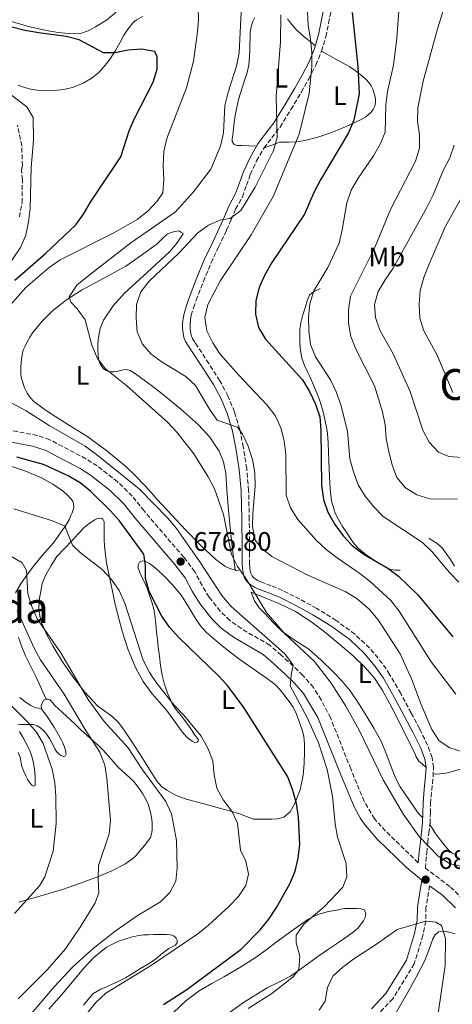
# Model space of a CAD drawing. Units: metres. Extents: x 549575 to 553013, y 4712417 to 4714754.
# Drawn here: x 552048 to 552210, y 4712885 to 4713253 of the extents above; entities that cross this region are included whole.
import ezdxf
from ezdxf.enums import TextEntityAlignment as Align

# ---------------------------------------------------------------- set-up
doc = ezdxf.new("R2010")
doc.units = ezdxf.units.M
doc.header["$MEASUREMENT"] = 0
doc.linetypes.add('DGN Style 3', pattern=[2.435891, 1.739922, -0.695969])
for name, color, linetype, lineweight in [('Camino', 7, 'DGN Style 3', 0), ('Cota de punto acotado terreno', 7, 'Continuous', 0), ('Curva de nivel directora', 30, 'Continuous', 30), ('Curva de nivel intermedia', 30, 'Continuous', 0), ('Etiqueta de uso rústico', 92, 'Continuous', 0), ('Línea  de bancal', 1, 'Continuous', 13), ('Línea de cambio de uso (parcela vista)', 92, 'Continuous', 0), ('Margen derecho', 7, 'Continuous', 0), ('Punto acotado terreno (símbolo)', 7, 'Continuous', 0), ('Texto de Área (paraje) menor', 7, 'Continuous', 0)]:
    doc.layers.add(name, color=color, linetype=linetype, lineweight=lineweight)
doc.styles.add('Style-Arial', font='arial.ttf')

# ---------------------------------------------------------------- blocks, each defined once
blk = doc.blocks.new('5PATER')
at = {"layer": 'Punto acotado terreno (símbolo)', "linetype": 'Continuous', "lineweight": 0}
h = blk.add_hatch(color=51, dxfattribs=at)
edge = h.paths.add_edge_path()
edge.add_ellipse((0, 0), major_axis=(-0.11, -0.111), ratio=0.999422, start_angle=0, end_angle=360)

msp = doc.modelspace()

# ---------------------------------------------------------------- linework, layer by layer
at = {"layer": 'Camino', "color": 7, "linetype": 'DGN Style 3', "lineweight": 0}
for points in [[(552127.11, 4713178.01, 690.54), (552128.76, 4713181.82, 690.06), (552129.94, 4713184.01, 689.9), (552131.29, 4713186.49, 689.85), (552132.84, 4713190.79, 689.86), (552134.23, 4713194.8, 689.87), (552136.59, 4713199.87, 689.8), (552139.36, 4713204.68, 689.8), (552142.26, 4713208.47, 690.25), (552145.34, 4713212.5, 690.99), (552149.41, 4713219.01, 692.09), (552153.29, 4713225.54, 693.16), (552156.07, 4713230.48, 693.9), (552158.7, 4713235.62, 694.59), (552160.83, 4713240.81, 695.11), (552162.4, 4713246.17, 695.63), (552163.43, 4713251.24, 696.3), (552164.43, 4713256.17, 696.92), (552165.95, 4713262.74, 697.57), (552167.79, 4713269.19, 698.2), (552169.14, 4713273.11, 698.6), (552170.51, 4713277.1, 698.99)], [(552048.12, 4713178.94, 667.06), (552049.06, 4713184.23, 666.99), (552049.2, 4713192.78, 666.86), (552048.85, 4713196.24, 666.47), (552049.18, 4713198.06, 666.54), (552048.98, 4713205.47, 666.81), (552047.38, 4713213.14, 667.27)], [(552213.66, 4712924.45, 682.81), (552208.67, 4712929.24, 683.27), (552199.55, 4712936.09, 682.64), (552200.07, 4712941.79, 683.43), (552200.46, 4712945.71, 684.4), (552200.88, 4712949.19, 685.28), (552201.31, 4712952.83, 686.16), (552201.45, 4712956.6, 686.89), (552201.49, 4712960.18, 687.45), (552201.93, 4712965.12, 688.12), (552202.43, 4712970.24, 688.4), (552202.6, 4712973.69, 688.34), (552202.08, 4712977.35, 688.27), (552200.37, 4712981.95, 688.14), (552197.42, 4712988.06, 687.93), (552194.27, 4712993.95, 687.77), (552190.41, 4713001.18, 687.66), (552186.24, 4713008.34, 687.58), (552183.45, 4713012.49, 687.54), (552178.7, 4713018.2, 687.51), (552173.22, 4713023.33, 687.45), (552166.26, 4713028.47, 687.15), (552159.02, 4713032.93, 686.62), (552152.72, 4713036.43, 686.05), (552146.23, 4713039.68, 685.48), (552142.08, 4713041.31, 685.22), (552138.15, 4713042.82, 685), (552137.09, 4713043.35, 684.94), (552136.07, 4713043.97, 684.91), (552135.56, 4713044.34, 684.91), (552135.15, 4713044.73, 684.91), (552134.88, 4713045.1, 684.91), (552134.65, 4713045.54, 684.91), (552134.41, 4713046.15, 684.91), (552134.25, 4713046.82, 684.91), (552134.06, 4713048.12, 684.91), (552133.98, 4713049.47, 684.92), (552133.98, 4713052.5, 685.04), (552133.98, 4713055.64, 685.29), (552133.85, 4713066.25, 686.31), (552133.61, 4713076.92, 687.32), (552132.89, 4713085.08, 688.07), (552131.63, 4713093.17, 688.83), (552130.27, 4713099.76, 689.65), (552128.32, 4713106.27, 690.54), (552125.91, 4713112.24, 691.22), (552122.87, 4713117.85, 691.88), (552118.77, 4713124.25, 692.85), (552114.68, 4713130.56, 693.79), (552113.54, 4713132.3, 693.93), (552112.55, 4713133.81, 693.98), (552112.14, 4713134.83, 693.99), (552111.9, 4713136.09, 693.96), (552111.74, 4713137.55, 693.86), (552111.74, 4713138.97, 693.77), (552111.89, 4713140.63, 693.73), (552112.22, 4713142.29, 693.69), (552113.04, 4713145.08, 693.61), (552114.02, 4713147.88, 693.5), (552116.72, 4713154.91, 693.02), (552119.61, 4713161.82, 692.36), (552122.47, 4713167.9, 691.72), (552125.39, 4713174.07, 691.04), (552127.11, 4713178.01, 690.54)], [(552196.91, 4712938.11, 682.47), (552184.72, 4712949.88, 682.14), (552180.64, 4712954.49, 682.15), (552176.76, 4712960.91, 682.02), (552171.71, 4712973.1, 680.87), (552164.23, 4712992.04, 680.18), (552160.7, 4712998.81, 679.98), (552157.79, 4713003.45, 679.86), (552153.86, 4713007.97, 679.86), (552150.24, 4713011.42, 679.78), (552145.78, 4713015.56, 679.21), (552141.52, 4713019.19, 679.21), (552130.92, 4713025.41, 679.12), (552126.61, 4713028.46, 678.74), (552123.03, 4713031.91, 678.14), (552118.86, 4713037.2, 677.59), (552116.25, 4713041.45, 677.22), (552113.54, 4713046.65, 677.07), (552109.39, 4713052.04, 676.71), (552094.6, 4713069.29, 676.71), (552090.19, 4713074.87, 676.71), (552084.74, 4713080.18, 676.71), (552077.09, 4713086.09, 676.71), (552072.87, 4713088.77, 676.71), (552059.43, 4713095.88, 676.71), (552054.68, 4713097.45, 676.71), (552043.64, 4713099.59, 676.71)], [(552201.14, 4712929.5, 682.7), (552199.78, 4712921.36, 684.65), (552199.68, 4712916.36, 685.35), (552198.65, 4712910.96, 685.82), (552195.42, 4712900.41, 687.02), (552187.42, 4712887.33, 688.46), (552181.71, 4712881.33, 689.45)]]:
    msp.add_polyline3d(points, dxfattribs=at)
at = {"layer": 'Curva de nivel directora', "color": 30, "linetype": 'Continuous', "lineweight": 30, "flags": 128}
for points, elevation in [([(552172.24, 4713255.2), (552174.34, 4713235.06), (552174.87, 4713224.89), (552172.87, 4713215.05), (552170.91, 4713210.34), (552160.48, 4713192.76), (552158.09, 4713188.31), (552154.43, 4713179.93), (552142.26, 4713161.93), (552139.65, 4713157.39), (552137.53, 4713152.68), (552136.28, 4713147.84), (552136.16, 4713142.71), (552137.34, 4713137.77), (552139.87, 4713133.34), (552153.69, 4713118.23), (552156.32, 4713113.87), (552158.57, 4713109.12), (552160.17, 4713104.38), (552160.6, 4713099.39), (552160.8, 4713078.74), (552161.49, 4713073.59), (552163.17, 4713068.88), (552165.73, 4713064.23), (552168.83, 4713060.01), (552172.25, 4713056.36), (552176.41, 4713053.3), (552185.54, 4713047.99), (552189.54, 4713044.95), (552196.75, 4713037.98), (552209.79, 4713022.33)], 700), ([(552046.41, 4713155.34), (552057.89, 4713165.39), (552069.14, 4713175.95), (552072.05, 4713180.02), (552074.63, 4713184.47), (552085.87, 4713201.33), (552089.09, 4713211.03), (552091.05, 4713215.63), (552097.94, 4713229.26), (552099.46, 4713234.02), (552099.43, 4713238.72), (552098.59, 4713240.69), (552093.67, 4713241.55), (552088.65, 4713241.12), (552083.7, 4713240.11), (552079.46, 4713240.21), (552070.35, 4713244.98), (552065.53, 4713246.31), (552055.3, 4713247.57), (552050.12, 4713248.48), (552045.23, 4713249.78)], 675), ([(552101.86, 4712885.19), (552110.54, 4712890.8), (552130.81, 4712905.88), (552137.94, 4712913.03), (552141.17, 4712917.04), (552144.01, 4712921.36), (552148.99, 4712930.28), (552150.92, 4712934.95), (552152.11, 4712939.81), (552152.66, 4712944.9), (552152.26, 4712955.14), (552151.44, 4712960.16), (552150.17, 4712965.04), (552148.29, 4712970.08), (552131.82, 4712995.96), (552125.77, 4713004.14), (552122.35, 4713007.84), (552107.52, 4713022.14), (552104.06, 4713025.96), (552101.19, 4713030.06), (552096.51, 4713039.23), (552095.16, 4713044.05), (552095.13, 4713049.13), (552094.45, 4713053.17), (552085.42, 4713065.57), (552082.07, 4713069.4), (552074.78, 4713076.59), (552070.78, 4713079.75), (552066.29, 4713082.35), (552057.1, 4713086.57), (552047.14, 4713089.39)], 675)]:
    msp.add_lwpolyline(points, dxfattribs=dict(at, elevation=elevation))
at = {"layer": 'Curva de nivel intermedia', "color": 30, "linetype": 'Continuous', "lineweight": 0, "flags": 128}
for points, elevation in [([(552208.73, 4713263.86), (552204.12, 4713249.15), (552198.78, 4713229.57), (552196.69, 4713219.69), (552196.66, 4713214.68), (552197.35, 4713209.64), (552197.38, 4713204.56), (552195.85, 4713199.8), (552186.53, 4713181.76), (552180.74, 4713167.52), (552171.57, 4713149.36), (552170.85, 4713144.31), (552170.89, 4713139.3), (552171.76, 4713134.35), (552173.63, 4713129.58), (552180.64, 4713115.99), (552183.51, 4713106.29), (552184.58, 4713101.41), (552184.94, 4713096.35), (552185.9, 4713091.37), (552187.17, 4713086.49), (552188.93, 4713081.81), (552192.18, 4713077.91), (552196.43, 4713075.27), (552201.25, 4713073.87), (552211.59, 4713073.68)], 710), ([(552043.72, 4713145.06), (552050.45, 4713152.67), (552059.19, 4713160.08), (552063.29, 4713162.93), (552083.33, 4713173), (552092.07, 4713177.97), (552096.07, 4713181.18), (552099.48, 4713184.84), (552101.54, 4713187.92), (552102.03, 4713192.95), (552101.73, 4713198.12), (552101.92, 4713203.36), (552103.1, 4713208.23), (552110.47, 4713227.05), (552113.02, 4713237.08), (552114.44, 4713246.98), (552114.87, 4713252.22), (552114.76, 4713257.22)], 680), ([(552130.89, 4713255.44), (552130.08, 4713240.17), (552129.07, 4713235.2), (552125.94, 4713225.46), (552124.74, 4713220.56), (552124.28, 4713210.32), (552123.08, 4713205.35), (552119.55, 4713196.72), (552113.09, 4713188.32), (552106.29, 4713180.91), (552089.67, 4713169.25), (552073.51, 4713156.74), (552069.56, 4713153.45), (552066.65, 4713149.19)], 685), ([(552155.61, 4713255.35), (552155.84, 4713250.35), (552156.7, 4713245.4), (552157.14, 4713240.26), (552157.25, 4713235.09), (552156.18, 4713224.97), (552152.47, 4713209.79), (552142.72, 4713186.58), (552134.53, 4713172.33), (552123.1, 4713155.27), (552118.33, 4713146.29), (552117.26, 4713141.4), (552118.01, 4713136.5), (552120.22, 4713132.01), (552123.04, 4713127.79), (552129.86, 4713120.08), (552140.44, 4713108.93), (552143.53, 4713104.84), (552145.65, 4713100.29), (552146.86, 4713095.41), (552147.55, 4713090.46), (552147.59, 4713075.19), (552149.26, 4713070.48), (552152.02, 4713066.17), (552158.92, 4713058.31), (552162.57, 4713054.89), (552166.64, 4713051.78), (552175.12, 4713046.03), (552179.12, 4713042.8), (552186.67, 4713035.87), (552189.76, 4713031.91), (552201.69, 4713013.08), (552210.91, 4713001.01)], 695), ([(552189.66, 4713255.71), (552188.94, 4713245.66), (552187.71, 4713235.61), (552185.49, 4713225.68), (552184.75, 4713220.73), (552184.55, 4713210.54), (552182.69, 4713206.09), (552180.21, 4713201.75), (552174.53, 4713193.39), (552171.85, 4713188.92), (552170.21, 4713184.2), (552168.56, 4713174.09), (552167.36, 4713169.19), (552163.18, 4713160.08), (552157.89, 4713151.39), (552156.49, 4713146.58), (552156, 4713141.57), (552156.04, 4713136.44), (552156.72, 4713131.42), (552158.56, 4713126.77), (552164.12, 4713118.23), (552166.3, 4713113.68), (552167.97, 4713108.86), (552170.56, 4713099.05), (552171.37, 4713088.73), (552172.69, 4713083.9), (552174.5, 4713079.03), (552177.12, 4713074.77), (552180.29, 4713070.86), (552183.76, 4713067.24), (552198.46, 4713057.54), (552202.07, 4713054.04), (552208.58, 4713046.32), (552212.07, 4713042.74)], 705), ([(552145.57, 4713254.36), (552145.45, 4713244.28), (552143.89, 4713223.82), (552144.32, 4713208.63), (552142.92, 4713203.73), (552136.03, 4713190.11), (552130.68, 4713181.33), (552126.69, 4713178.32), (552123.27, 4713177.89), (552118.67, 4713175.92), (552114.6, 4713172.97), (552107.59, 4713165.48), (552096.49, 4713154.94), (552093.37, 4713151.03)], 690), ([(552042.71, 4713159.08), (552048.51, 4713167.56), (552050.45, 4713172.19), (552051.52, 4713177.07), (552052.07, 4713182.1), (552052.43, 4713197.41), (552053.34, 4713207.44), (552053.21, 4713216.09), (552050.83, 4713219.99), (552042.47, 4713226.41)], 670), ([(552210.35, 4713205.76), (552208.66, 4713201.05), (552206.39, 4713196.51), (552202.49, 4713187.19), (552200.11, 4713182.53), (552187.59, 4713159.87), (552184.54, 4713155.55), (552181.96, 4713151.16), (552180.58, 4713146.35), (552180.98, 4713141.5), (552182.63, 4713136.78), (552187.49, 4713127.95), (552193.83, 4713113.86), (552198.6, 4713099.4), (552201.04, 4713094.97), (552204.49, 4713091.17), (552208.28, 4713089.57), (552213.27, 4713089.28)], 715), ([(552216.93, 4713193.02), (552206.92, 4713175.23), (552200.81, 4713161.14), (552199.02, 4713156.36), (552197.61, 4713151.46), (552197.26, 4713146.24), (552197.49, 4713141.25), (552199.05, 4713136.47), (552203.98, 4713127.44), (552209.75, 4713113.52)], 720), ([(552066.65, 4713149.19), (552067.25, 4713147.11), (552069.68, 4713144.71), (552072.58, 4713140.62), (552075.06, 4713131.18), (552077.11, 4713126.44), (552080.14, 4713122.41), (552088.14, 4713115.95), (552103.37, 4713102.42), (552106.85, 4713098.66), (552113.11, 4713090.61), (552118.51, 4713082.04), (552120.89, 4713077.55), (552124.29, 4713067.92), (552127.19, 4713053.07), (552129.51, 4713048.52), (552132.47, 4713044.37), (552140.32, 4713031.44), (552147.03, 4713023.59), (552158.19, 4713013.17), (552164.38, 4713005.12), (552169.85, 4712996.49), (552174.87, 4712987.52), (552183.8, 4712969.05), (552191.46, 4712956.06), (552197.26, 4712947.82), (552204.28, 4712940.56), (552208.54, 4712937.78), (552213.25, 4712936.71)], 685), ([(552093.37, 4713151.03), (552091.72, 4713146.24), (552091.62, 4713141.23), (552091.98, 4713136.13), (552093.96, 4713131.53), (552097.26, 4713127.74), (552101.41, 4713124.8), (552110.17, 4713119.49), (552113.84, 4713116.09), (552118.99, 4713107.22), (552121.86, 4713103.12), (552129.41, 4713100.57), (552131.32, 4713097.98), (552133.39, 4713093.43), (552135.04, 4713088.54), (552135.97, 4713083.63), (552136.08, 4713078.53), (552135.18, 4713068.32), (552135.08, 4713063.32), (552136.03, 4713058.35), (552138.4, 4713055.43), (552142.32, 4713052.33), (552155.72, 4713045.29), (552169.88, 4713039.08), (552174.15, 4713036.5), (552178.54, 4713032.62), (552181.89, 4713028.73), (552190.2, 4713016), (552194.44, 4713006.7), (552197.95, 4712997.15), (552201.94, 4712987.83), (552204.77, 4712983.61), (552208.64, 4712980.97), (552213.4, 4712979.44)], 690), ([(552106.68, 4713062.76), (552103.49, 4713066.61), (552092.71, 4713077.56), (552076.9, 4713090.36), (552072.58, 4713093.49), (552059.15, 4713101.12), (552050.57, 4713106.62), (552041.48, 4713111.48)], 680), ([(552133.56, 4712933.78), (552132.61, 4712938.7), (552130.56, 4712942.73), (552129.5, 4712952.88), (552127.33, 4712957.38), (552124.16, 4712961.52), (552121.73, 4712965.89), (552120.78, 4712970.91), (552120.25, 4712976.15), (552118.43, 4712980.8), (552115.92, 4712985.29), (552109.41, 4712993.14), (552105.88, 4712996.88), (552099.51, 4713004.8), (552096.59, 4713008.99), (552094.25, 4713013.66), (552087.46, 4713034.86), (552085.31, 4713039.6), (552082.44, 4713043.7), (552078.96, 4713047.52), (552070.89, 4713053.73), (552067.87, 4713056.58), (552065.04, 4713063.61), (552060.44, 4713065.59), (552046, 4713070.13)], 670), ([(552133.44, 4712883.72), (552142.31, 4712889.36), (552150.26, 4712895.57), (552152.31, 4712898.3), (552152.68, 4712903.29), (552151.41, 4712908.23), (552151.3, 4712911.11), (552154.23, 4712915.17), (552161.91, 4712921.83), (552168.81, 4712928.97), (552170.31, 4712932.79), (552169.99, 4712937.78), (552166.75, 4712947.64), (552165.85, 4712952.56), (552164.86, 4712962.86), (552162.9, 4712972.82), (552159.68, 4712982.83), (552155.47, 4712992.2), (552149.13, 4713004.01), (552149.61, 4713009), (552150.24, 4713011.42), (552150.08, 4713012.08), (552146.95, 4713016.09), (552127.08, 4713033.64), (552123.59, 4713037.81), (552115.4, 4713050.38), (552106.68, 4713062.76)], 680), ([(552044.94, 4713052.38), (552049.13, 4713049.99), (552050.78, 4713047.13), (552051.24, 4713038.4), (552052.75, 4713033.63), (552054.77, 4713029), (552063.59, 4713016.43), (552073.71, 4712999.01), (552079.74, 4712990.71), (552088.68, 4712980.99), (552093.76, 4712973.13), (552102.78, 4712960.93), (552104.83, 4712956.32), (552106.73, 4712946.41), (552106.99, 4712936.24), (552106.47, 4712931.27), (552104.25, 4712927.02), (552100.71, 4712923.49), (552091.98, 4712918.33), (552083.77, 4712912.54), (552075.63, 4712906.15), (552068.13, 4712899.33), (552061, 4712891.86), (552051.04, 4712880.11)], 665), ([(552047.3, 4713032.17), (552053.59, 4713018.13), (552055.94, 4713013.71), (552064.74, 4713000.92), (552072.59, 4712987.8), (552078.11, 4712979.32), (552079.98, 4712974.54), (552080.73, 4712969.59), (552082.02, 4712953.88), (552081.53, 4712948.91), (552077.57, 4712937.02), (552077.41, 4712931.93), (552077.77, 4712926.84), (552076.36, 4712923.11), (552071.01, 4712914.4), (552065.24, 4712906.02), (552058.52, 4712898.33), (552047.63, 4712887.29)], 660), ([(552036.53, 4713004.96), (552050.98, 4712990.78), (552054.4, 4712986.82), (552056.97, 4712982.53), (552060.29, 4712973), (552061.24, 4712967.95), (552061.67, 4712962.97), (552061.74, 4712952.69), (552060.64, 4712942.44), (552057.6, 4712932.87), (552055.64, 4712929.49), (552046.19, 4712919.12)], 655), ([(552073.52, 4712882.07), (552076.62, 4712886), (552080.37, 4712889.48), (552096.94, 4712899.58), (552114.69, 4712911.63), (552118.65, 4712914.75), (552126.23, 4712921.71), (552129.82, 4712925.44), (552132.54, 4712929.63), (552133.56, 4712933.78)], 670), ([(552199.63, 4712849.53), (552206.98, 4712899.81), (552207.04, 4712909.86), (552205.64, 4712914.67), (552203.47, 4712915.96), (552199.68, 4712916.36), (552189.08, 4712913.25), (552181.35, 4712907.72), (552172.85, 4712902.19), (552168.76, 4712899.16), (552165.06, 4712895.74), (552163.01, 4712891.55), (552162.19, 4712886.46), (552159.93, 4712883.11)], 685)]:
    msp.add_lwpolyline(points, dxfattribs=dict(at, elevation=elevation))
at = {"layer": 'Línea  de bancal', "color": 1, "linetype": 'Continuous', "lineweight": 13}
for points in [[(552047.66, 4713228.12, 671.77), (552049.96, 4713227.23, 671.79), (552052.32, 4713226.55, 671.85), (552054.62, 4713226.22, 671.97), (552056.93, 4713226.09, 672.11), (552059.03, 4713226.05, 672.25), (552061.13, 4713226.1, 672.38), (552064.72, 4713226.51, 672.58), (552068.27, 4713227.37, 672.78), (552071.87, 4713228.84, 673.03), (552075.2, 4713230.89, 673.31), (552077.66, 4713232.81, 673.65), (552079.76, 4713235.01, 674.14), (552081.93, 4713237.96, 674.99), (552083.92, 4713241.06, 675.77), (552085.51, 4713243.87, 676.14), (552087.09, 4713246.69, 676.51), (552088.63, 4713249.11, 676.86), (552090.37, 4713251.4, 677.24), (552091.73, 4713252.52, 677.53), (552094.17, 4713253.73, 678)], [(552107.53, 4713173.75, 686.81), (552106.13, 4713173.48, 686.8), (552104.72, 4713173.2, 686.8), (552103.21, 4713172.55, 686.78), (552101.32, 4713170.77, 686.75), (552099.44, 4713168.95, 686.7), (552093.66, 4713164.72, 686.46), (552087.77, 4713160.63, 686.12), (552079.53, 4713156.1, 685.62), (552071.2, 4713151.7, 685.05), (552065.68, 4713148.03, 684.6), (552060.48, 4713143.89, 684.12), (552056.56, 4713140.11, 683.68), (552053.15, 4713135.86, 683.23), (552052.03, 4713134.13, 683.12), (552051.02, 4713132.34, 683.02), (552050.21, 4713130.8, 682.77), (552049.52, 4713129.21, 682.52), (552049.06, 4713127.58, 682.4), (552048.81, 4713125.91, 682.32), (552048.7, 4713124.45, 682.27), (552048.62, 4713123, 682.22), (552048.58, 4713121.61, 682.18), (552048.62, 4713120.23, 682.14), (552048.9, 4713118.72, 682.1), (552049.34, 4713117.24, 682.06), (552050.03, 4713115.18, 682.05), (552050.94, 4713113.21, 682.04), (552052.07, 4713111.55, 681.94), (552053.5, 4713110.16, 681.85), (552056.83, 4713107.63, 681.84), (552060.25, 4713105.27, 681.84), (552066.74, 4713101.23, 681.81), (552073.2, 4713097.14, 681.79), (552080.66, 4713091.74, 681.77), (552087.74, 4713085.83, 681.76), (552091.41, 4713082.37, 681.73), (552094.91, 4713078.76, 681.71), (552097.22, 4713076.19, 681.69), (552099.53, 4713073.62, 681.69), (552104.86, 4713067.89, 681.92), (552110.22, 4713062.18, 682.35), (552115.66, 4713056.57, 682.8), (552121.33, 4713051.14, 683.37), (552124.71, 4713048.66, 683.79), (552126.6, 4713047.78, 684.01), (552128.59, 4713047.24, 684.2), (552129.84, 4713047.01, 684.32)], [(552160.33, 4713152.28, 704.72), (552158.87, 4713151.52, 704.53), (552157.41, 4713150.77, 704.35), (552156.35, 4713149.82, 704.23), (552155.43, 4713147.71, 704.16), (552154.78, 4713145.41, 704.09), (552153.8, 4713142.46, 703.95), (552153.07, 4713139.44, 703.79), (552152.78, 4713136.96, 703.64), (552152.67, 4713134.47, 703.47), (552152.69, 4713131.84, 703.28), (552152.91, 4713129.2, 703.08), (552153.47, 4713126.31, 702.93), (552154.43, 4713123.51, 702.78), (552155.47, 4713121.48, 702.59), (552156.49, 4713119.48, 702.38), (552157.86, 4713116.27, 702.2), (552159.17, 4713113.04, 702.01), (552160.03, 4713110.74, 701.72), (552160.8, 4713108.4, 701.42), (552161.38, 4713106.21, 701.26), (552161.9, 4713103.99, 701.2), (552162.56, 4713101.17, 701.2), (552163.04, 4713098.32, 701.2), (552163.3, 4713094.75, 701.2), (552163.45, 4713091.17, 701.2), (552163.58, 4713088.05, 701.2), (552163.71, 4713084.93, 701.2), (552163.82, 4713082.24, 701.2), (552163.93, 4713079.55, 701.2), (552164.06, 4713077.42, 701.16), (552164.24, 4713075.28, 701.07), (552164.56, 4713073.09, 700.94), (552165.1, 4713070.93, 700.81), (552165.96, 4713068.42, 700.69), (552167.13, 4713066.05, 700.57), (552168.69, 4713063.55, 700.41), (552170.29, 4713061.09, 700.25), (552171.61, 4713059.06, 700.13), (552173.01, 4713057.07, 700.01), (552174.65, 4713055.25, 699.94), (552177.51, 4713052.94, 699.92), (552180.59, 4713050.83, 699.95), (552182.46, 4713049.63, 699.98), (552184.41, 4713048.55, 700.01), (552186.25, 4713047.62, 700.03), (552188.19, 4713047.17, 700.03), (552189.21, 4713047.17, 700.02), (552190.22, 4713047.17, 700.01)], [(552200.86, 4713059.2, 706.22), (552202.41, 4713058.21, 706.26), (552203.97, 4713057.22, 706.3), (552205.78, 4713055.52, 706.17), (552207.29, 4713053.47, 705.95), (552208.99, 4713051.15, 705.81), (552210.49, 4713048.72, 705.66)], [(552061.99, 4713052.3, 667.56), (552059.94, 4713048.9, 667.09), (552057.89, 4713045.5, 666.63), (552056.62, 4713042.21, 666.31), (552055.94, 4713038.68, 666.02), (552055.64, 4713036.82, 665.82), (552055.44, 4713034.94, 665.62), (552055.37, 4713033.29, 665.49), (552055.44, 4713031.64, 665.4), (552055.81, 4713029.51, 665.32), (552056.47, 4713027.42, 665.3), (552058.32, 4713023.12, 665.33), (552060.5, 4713019, 665.36), (552064.16, 4713013.06, 665.36), (552068.12, 4713007.31, 665.4), (552072.52, 4713001.71, 665.57), (552077.4, 4712996.54, 665.8), (552079.97, 4712994.61, 665.87), (552082.56, 4712992.72, 665.94), (552084.92, 4712990.47, 666.22), (552086.98, 4712987.96, 666.48), (552090.39, 4712982.72, 666.39), (552093.76, 4712977.47, 666.26), (552096.65, 4712972.91, 666.28), (552099.54, 4712968.35, 666.37), (552101.14, 4712966.55, 666.48), (552103.14, 4712965.12, 666.64), (552106.63, 4712963.19, 666.98), (552110.28, 4712961.8, 667.36), (552116.52, 4712960.14, 668.12), (552122.72, 4712958.48, 669.14), (552126.5, 4712957.48, 670.09), (552130.23, 4712956.32, 671.04), (552132.82, 4712955.34, 671.58), (552135.41, 4712954.36, 672.12)], [(552134.53, 4713038.96, 684.38), (552135.18, 4713037.35, 684.64), (552135.84, 4713035.73, 684.91), (552137.6, 4713033.21, 685.24), (552139.82, 4713030.96, 685.37), (552142.89, 4713027.59, 685.42), (552146.11, 4713024.37, 685.47), (552151.04, 4713020.98, 685.64), (552156.06, 4713017.71, 685.84), (552160.66, 4713013.7, 686.1), (552165.05, 4713009.46, 686.35), (552168.43, 4713005.93, 686.52), (552171.52, 4713002.16, 686.7), (552174.55, 4712997.65, 686.9), (552177.42, 4712993.04, 687.1), (552180.37, 4712988.27, 687.23), (552183.1, 4712983.38, 687.28), (552185.22, 4712978.16, 687.29), (552187.17, 4712972.87, 687.29), (552188.51, 4712969.54, 687.31), (552190.16, 4712966.39, 687.26), (552193.41, 4712961.64, 687.05), (552196.65, 4712956.9, 686.84)], [(552048.18, 4712999.69, 657.65), (552050.24, 4712998.15, 657.58), (552052.39, 4712996.75, 657.49), (552053.28, 4712996.26, 657.43), (552054.23, 4712995.92, 657.36), (552055.26, 4712995.68, 657.32), (552056.29, 4712995.44, 657.28)], [(552202.67, 4712949.92, 686.75), (552204.37, 4712947.65, 686.61), (552206.06, 4712945.38, 686.51), (552207.67, 4712943.45, 686.5), (552209.55, 4712941.71, 686.51), (552210.99, 4712941.09, 686.51)]]:
    msp.add_polyline3d(points, dxfattribs=at)
at = {"layer": 'Línea de cambio de uso (parcela vista)', "color": 92, "linetype": 'Continuous', "lineweight": 0, "extrusion": (-0.013738, 0.03091, 0.999428), "elevation": 138752.48, "flags": 128}
msp.add_lwpolyline([(-2418607.41, -4080222.44), (-2418607.41, -4080222.44)], dxfattribs=at)
at = {"layer": 'Línea de cambio de uso (parcela vista)', "color": 92, "linetype": 'Continuous', "lineweight": 0, "extrusion": (0.161132, -8.40031e-09, 0.986933), "elevation": 89654.32, "flags": 128}
msp.add_lwpolyline([(4712956.94, -544870.12), (4712955.89, -544871.11), (4712954.86, -544872.1)], dxfattribs=at)
at = {"layer": 'Línea de cambio de uso (parcela vista)', "color": 92, "linetype": 'Continuous', "lineweight": 0, "extrusion": (-0.833756, -0.416878, 0.362026), "elevation": -2424880.3, "flags": 128}
msp.add_lwpolyline([(-3968440.6, 942485.75), (-3968439.28, 942486.16), (-3968437.94, 942486.57)], dxfattribs=at)
at = {"layer": 'Línea de cambio de uso (parcela vista)', "color": 92, "linetype": 'Continuous', "lineweight": 0}
for points in [[(552040.01, 4713253.64, 675.11), (552044.3, 4713252.07, 674.97), (552051.48, 4713250, 674.95), (552058.8, 4713248.41, 674.96), (552062.56, 4713247.8, 674.96), (552066.33, 4713247.35, 674.97), (552068.6, 4713247.19, 675.05), (552070.86, 4713247.37, 675.28), (552073.75, 4713248.37, 675.72), (552076.46, 4713249.88, 676.19), (552080.54, 4713252.34, 676.95), (552084.21, 4713255.38, 677.69)], [(552136.54, 4713205.36, 689.8), (552133.73, 4713205.45, 688.8), (552130.93, 4713205.54, 687.8), (552129.33, 4713205.56, 687.34), (552128.27, 4713206, 687.34), (552127.45, 4713207.04, 687.13), (552127.52, 4713208.26, 687.03), (552127.66, 4713209.48, 686.99), (552128.1, 4713213.16, 687.08), (552128.61, 4713216.84, 687.21), (552129.16, 4713219.84, 687.35), (552129.87, 4713222.8, 687.52), (552130.55, 4713225.17, 687.81), (552131.28, 4713227.52, 688.09), (552132.13, 4713229.92, 688.22), (552132.97, 4713232.34, 688.33), (552133.7, 4713235.57, 688.48), (552134, 4713238.85, 688.62), (552134.04, 4713241.12, 688.62), (552134.08, 4713243.4, 688.62), (552134.13, 4713245.6, 688.74), (552134.19, 4713247.8, 688.86), (552134.54, 4713249.84, 688.97), (552135.22, 4713251.84, 689.07), (552135.88, 4713253.32, 689.08)], [(552148.12, 4713252.79, 690.57), (552149.22, 4713251.32, 690.75), (552150.34, 4713250.03, 690.97), (552151.5, 4713248.8, 691.24), (552153.2, 4713247.18, 691.69), (552154.86, 4713245.75, 692.52), (552156.69, 4713244.28, 693.87), (552158.52, 4713242.81, 695.22)], [(552160.83, 4713240.81, 695.11), (552166.1, 4713237.84, 696.64), (552171.36, 4713234.88, 698.16), (552173.34, 4713233.57, 698.75), (552175.23, 4713232.12, 699.34), (552176.4, 4713231.18, 699.76), (552177.5, 4713230.18, 700.2), (552178.48, 4713229.08, 700.61), (552179.31, 4713227.83, 700.97), (552179.9, 4713226.64, 701.17), (552180.37, 4713225.4, 701.24), (552180.71, 4713224.18, 701.27), (552180.94, 4713222.96, 701.26), (552180.99, 4713221.62, 701.21), (552180.72, 4713220.28, 701.12), (552180.13, 4713218.97, 700.98), (552179.22, 4713217.86, 700.81), (552177.34, 4713216.32, 700.46), (552175.3, 4713215.12, 700.06), (552169.74, 4713212.55, 698.95), (552164.11, 4713210.31, 697.63), (552159.41, 4713208.71, 696.25), (552154.59, 4713207.46, 694.86), (552151.64, 4713207.03, 694.13), (552148.69, 4713206.79, 693.4), (552146.85, 4713206.9, 693.01), (552145.1, 4713206.79, 692.48), (552142.23, 4713205.74, 691.14), (552139.36, 4713204.68, 689.8)], [(552107.54, 4713173.75, 686.81), (552108.32, 4713173.33, 687.25), (552109.09, 4713172.91, 687.69), (552109.22, 4713172.65, 687.73), (552108.5, 4713171.49, 687.27), (552106.39, 4713168.65, 687.15), (552104.1, 4713165.93, 687.05), (552095.74, 4713158.22, 686.82), (552087.35, 4713150.57, 686.5), (552083.07, 4713145.83, 686.12), (552079.46, 4713140.46, 685.61), (552078.21, 4713137.3, 685.3), (552077.59, 4713133.98, 685.03), (552077.4, 4713131.65, 684.97), (552077.35, 4713129.31, 684.97), (552077.43, 4713127.52, 684.97), (552077.65, 4713125.73, 684.97), (552078.07, 4713124.38, 684.97), (552078.81, 4713123.12, 684.97), (552079.52, 4713122.31, 684.97), (552080.42, 4713121.69, 684.97), (552081.39, 4713121.3, 685.01), (552082.37, 4713121.13, 685.1), (552083.33, 4713121.14, 685.26), (552084.28, 4713121.26, 685.42), (552085.32, 4713121.55, 685.5), (552086.36, 4713121.84, 685.54), (552087.9, 4713122.05, 685.56), (552089.38, 4713121.74, 685.58), (552091.4, 4713120.45, 685.64), (552093.3, 4713119.05, 685.7), (552097.31, 4713116.05, 685.8), (552101.29, 4713113.02, 685.88), (552108.21, 4713107.34, 686.26), (552114.92, 4713101.36, 686.62), (552119.17, 4713096.86, 686.57), (552122.61, 4713091.61, 686.31), (552124.27, 4713087.62, 686.06), (552125.06, 4713083.45, 685.82), (552125.53, 4713077.18, 685.49), (552126.02, 4713070.91, 685.16), (552126.45, 4713065.78, 684.82), (552126.97, 4713060.65, 684.55), (552127.78, 4713053.94, 684.38), (552128.59, 4713047.24, 684.2)], [(552043.8, 4713086.38, 673.96), (552050.14, 4713084.31, 673.84), (552056.28, 4713081.64, 673.7), (552060.52, 4713079.33, 673.53), (552064.5, 4713076.56, 673.25), (552066.07, 4713075.13, 673), (552067.46, 4713073.56, 672.56), (552067.97, 4713072.87, 672.3), (552068.31, 4713072.11, 672.02), (552068.4, 4713070.89, 671.81), (552068.15, 4713069.68, 671.57), (552067.76, 4713068.6, 671.18), (552067.32, 4713067.55, 670.79), (552066.73, 4713066.23, 670.34), (552066.04, 4713064.94, 669.92), (552064.99, 4713063.4, 669.54), (552063.94, 4713061.9, 669.19), (552062.3, 4713059.57, 668.25), (552060.64, 4713057.28, 667.35), (552058.75, 4713055.06, 666.95), (552056.76, 4713052.84, 666.58), (552053.87, 4713049.29, 665.64), (552051.08, 4713045.71, 664.44), (552048.69, 4713042.34, 662.97), (552046.6, 4713038.81, 661.48)], [(552061.99, 4713052.3, 667.56), (552064.86, 4713055.29, 668.34), (552067.73, 4713058.28, 669.12), (552069.99, 4713060.73, 670.15), (552072.24, 4713063.15, 671.3), (552074.08, 4713064.67, 671.9), (552076.2, 4713065.96, 672.37), (552076.97, 4713066.3, 672.48), (552077.76, 4713066.51, 672.53), (552078.54, 4713066.62, 672.56), (552079.27, 4713066.28, 672.55), (552079.73, 4713065.25, 672.49), (552079.73, 4713064.19, 672.4), (552079.73, 4713062.69, 672.24), (552079.73, 4713061.2, 672.04), (552079.75, 4713058.67, 671.59), (552079.8, 4713056.16, 671.14), (552080.58, 4713049.83, 670.2), (552081.89, 4713043.52, 669.46), (552083.99, 4713033.97, 668.69), (552086.39, 4713024.46, 668.39), (552088.64, 4713017.46, 668.39), (552091.54, 4713010.67, 668.4), (552094.29, 4713005.69, 668.42), (552097.57, 4713001.07, 668.47), (552100.27, 4712998.06, 668.66), (552102.95, 4712995.05, 668.9), (552105.72, 4712991.26, 669.03), (552108.47, 4712987.45, 669.11), (552109.61, 4712986.04, 669.11), (552110.84, 4712984.68, 669.11), (552111.67, 4712984.02, 669.12), (552112.6, 4712983.48, 669.16), (552113.5, 4712982.98, 669.27), (552114.42, 4712983.05, 669.44), (552114.84, 4712983.46, 669.56), (552114.9, 4712983.9, 669.65), (552114.29, 4712984.74, 669.69), (552113.65, 4712985.58, 669.7), (552111.76, 4712988.39, 669.97), (552109.83, 4712991.2, 670.21), (552108.63, 4712992.65, 670.3), (552107.41, 4712994.09, 670.39), (552106.13, 4712995.88, 670.52), (552105, 4712997.79, 670.64), (552103.44, 4713001.14, 670.66), (552102.28, 4713004.62, 670.77), (552101.39, 4713008.1, 671.18), (552100.76, 4713011.63, 671.6), (552100.34, 4713015.14, 672.02), (552099.92, 4713018.65, 672.44), (552099.57, 4713021.39, 672.74), (552099.22, 4713024.12, 673), (552098.95, 4713027.25, 673.25), (552098.66, 4713030.38, 673.49), (552098.21, 4713032.63, 673.68), (552097.6, 4713034.86, 673.84), (552096.68, 4713037.9, 673.86), (552095.59, 4713040.89, 673.73), (552094.7, 4713042.72, 673.66), (552093.75, 4713044.54, 673.59), (552093.03, 4713046.32, 673.54), (552092.45, 4713048.11, 673.56), (552092.37, 4713049.14, 673.7), (552092.87, 4713050.17, 673.86), (552093.88, 4713050.74, 673.93), (552094.92, 4713050.59, 674), (552096.57, 4713049.69, 674.15), (552098.15, 4713048.56, 674.29), (552100.03, 4713046.93, 674.49), (552101.83, 4713045.23, 674.69), (552105.31, 4713041.6, 675.04), (552108.53, 4713037.74, 675.3), (552111.17, 4713033.5, 675.5), (552113.73, 4713029.2, 675.68), (552115.65, 4713026.47, 675.83), (552117.86, 4713024, 675.97), (552120.49, 4713021.72, 676.01), (552123.17, 4713019.53, 676.04), (552126.69, 4713016.67, 676.19), (552130.28, 4713013.9, 676.34), (552134.01, 4713011.26, 676.44), (552137.76, 4713008.65, 676.53), (552140.64, 4713006.64, 676.62), (552143.48, 4713004.57, 676.69), (552145.43, 4713002.58, 676.72), (552147.14, 4713000.33, 676.72), (552148.78, 4712998.29, 676.73), (552150.26, 4712996.12, 676.74), (552151.48, 4712993.49, 676.74), (552152.47, 4712990.76, 676.74), (552153.44, 4712988.04, 676.74), (552154.2, 4712985.24, 676.74), (552154.48, 4712982.37, 676.67), (552154.48, 4712979.5, 676.47), (552154.37, 4712975.13, 676.03), (552154.02, 4712970.76, 675.59), (552152.82, 4712965.27, 675.08), (552150.71, 4712959.91, 674.56), (552149.15, 4712957.08, 674.24), (552146.77, 4712955.05, 673.86)], [(552134.53, 4713038.96, 684.38), (552139.61, 4713036.94, 684.66), (552144.69, 4713034.91, 684.94), (552151.12, 4713031.76, 685.35), (552157.16, 4713027.84, 685.77), (552162.56, 4713023.72, 685.95), (552167.78, 4713019.39, 686.1), (552172.56, 4713015.23, 686.4), (552177.14, 4713010.86, 686.71), (552180.56, 4713006.95, 687), (552183.41, 4713002.64, 687.27), (552186.27, 4712997.4, 687.37), (552189.01, 4712992.11, 687.4), (552192.17, 4712985.8, 687.59), (552195.33, 4712979.48, 687.8), (552196.08, 4712977.61, 687.76), (552197.13, 4712976, 687.83), (552198.46, 4712974.88, 688.09), (552199.79, 4712973.77, 688.34)], [(552047.72, 4713022.08, 658.05), (552049, 4713018.66, 657.78), (552050.37, 4713015.28, 657.59), (552052.34, 4713011.29, 657.45), (552054.34, 4713007.32, 657.43), (552056.22, 4713003.22, 657.51), (552058.11, 4712999.11, 657.59)], [(552056.24, 4712996.59, 657.34), (552056.64, 4712997.8, 657.4), (552057.14, 4712998.78, 657.43), (552057.94, 4712999.1, 657.54), (552058.11, 4712999.11, 657.58)], [(552058.11, 4712999.11, 657.58), (552058.74, 4712999.16, 657.75), (552059.49, 4712998.89, 657.96), (552060.47, 4712997.83, 658.2), (552061.35, 4712996.76, 658.44), (552062.66, 4712995.48, 658.76), (552064, 4712994.2, 659.08), (552065.65, 4712992.77, 659.3), (552067.3, 4712991.32, 659.36), (552069.14, 4712989.48, 659.41), (552071, 4712987.63, 659.46), (552073.36, 4712985.54, 659.56), (552075.73, 4712983.45, 659.68), (552077.57, 4712981.76, 659.82), (552079.38, 4712980.03, 660.05), (552082.18, 4712976.9, 660.61), (552084.93, 4712973.72, 661.19), (552090.61, 4712968.49, 662.08), (552092.03, 4712966.82, 662.23), (552093.28, 4712965.04, 662.39), (552094.08, 4712963.73, 662.65), (552094.84, 4712962.4, 662.93), (552095.57, 4712961.02, 663.16), (552096.23, 4712959.6, 663.35), (552096.68, 4712958.23, 663.46), (552097.01, 4712956.83, 663.54), (552097.35, 4712955, 663.61), (552097.59, 4712953.16, 663.65), (552097.64, 4712951.69, 663.67), (552097.57, 4712950.22, 663.65), (552097.43, 4712948.82, 663.6), (552096.95, 4712947.5, 663.54), (552095.92, 4712946.05, 663.46), (552094.84, 4712944.7, 663.35), (552093.74, 4712943.36, 663.12), (552092.64, 4712942.03, 662.87), (552091.6, 4712940.82, 662.71), (552090.44, 4712939.69, 662.55), (552087.43, 4712937.54, 662.08), (552082.62, 4712935.03, 661.27), (552077.62, 4712933, 660.24), (552070.9, 4712930.46, 658.66)], [(552047.44, 4712989.48, 653.46), (552048.5, 4712989.68, 653.78), (552049.58, 4712989.67, 653.89), (552050.66, 4712989.66, 653.99), (552051.97, 4712989.64, 654.11), (552053.28, 4712989.61, 654.23), (552054.69, 4712989.21, 654.5), (552055.97, 4712988.35, 654.77), (552057.29, 4712987.21, 654.89), (552058.37, 4712985.9, 655.01), (552059.3, 4712984.39, 655.2), (552060.16, 4712982.86, 655.4), (552060.75, 4712981.73, 655.55), (552061.33, 4712980.59, 655.72), (552061.92, 4712979.6, 655.9), (552062.74, 4712978.7, 656.12), (552063.47, 4712978.23, 656.28), (552064.2, 4712977.9, 656.48), (552064.69, 4712977.66, 656.76), (552065.19, 4712977.8, 657.08), (552065.49, 4712978.59, 657.38), (552065.35, 4712979.39, 657.57), (552065.11, 4712980.46, 657.68), (552064.77, 4712981.53, 657.78), (552064.24, 4712982.83, 657.89), (552063.64, 4712984.08, 657.99), (552061.02, 4712988.61, 658.02), (552058.24, 4712993, 657.73), (552057.23, 4712994.21, 657.47), (552056.29, 4712995.44, 657.28), (552056.24, 4712996.59, 657.34)], [(552202.48, 4712971.2, 688.38), (552203.85, 4712971.13, 688.31), (552207.24, 4712971.48, 688.28), (552210.58, 4712972.41, 688.47), (552217.24, 4712974.52, 689.03), (552223.77, 4712976.92, 689.61), (552229.98, 4712979.54, 690.21), (552235.97, 4712982.62, 690.81), (552240.07, 4712985.59, 691.01), (552244.1, 4712988.68, 690.9), (552247.73, 4712990.95, 690.66), (552251.54, 4712992.86, 690.3), (552253.78, 4712993.42, 689.93), (552256.01, 4712993.98, 689.67), (552257.11, 4712994.44, 689.67)], [(552047.67, 4712979.22, 651.25), (552048.31, 4712977.47, 651.46), (552048.58, 4712975.99, 651.47), (552048.87, 4712974.52, 651.46), (552049.26, 4712973.31, 651.47), (552049.72, 4712972.11, 651.51), (552050.43, 4712970.54, 651.67), (552051.22, 4712969, 651.86), (552051.96, 4712967.88, 652), (552052.82, 4712966.88, 652.16), (552053.44, 4712966.67, 652.32), (552053.94, 4712966.96, 652.52), (552054.02, 4712968.49, 652.84), (552053.93, 4712970.13, 653), (552053.81, 4712971.76, 653.08), (552053.55, 4712973.82, 653.07), (552053.2, 4712975.88, 653.09), (552052.77, 4712977.77, 653.22), (552052.12, 4712979.6, 653.35), (552051.33, 4712981.21, 653.47), (552050.5, 4712982.8, 653.54), (552049.31, 4712984.92, 653.52), (552048.1, 4712987.04, 653.48)], [(552146.77, 4712955.05, 673.86), (552144.55, 4712954.46, 673.38), (552142.26, 4712954.36, 672.92), (552138.84, 4712954.36, 672.52), (552135.41, 4712954.36, 672.12)], [(552070.9, 4712930.46, 658.66), (552064.12, 4712928.16, 657.01), (552056.02, 4712925.79, 654.98), (552047.92, 4712923.42, 653)], [(552105.54, 4712882.2, 678.45), (552110.14, 4712886.55, 678.51), (552115.17, 4712890.32, 678.58), (552119.85, 4712893.01, 678.76), (552124.55, 4712895.68, 678.95), (552130.35, 4712899.07, 678.93), (552136.05, 4712902.62, 679.04), (552139.99, 4712905.49, 679.37), (552143.86, 4712908.44, 679.72), (552149.74, 4712912.71, 680.24), (552155.75, 4712916.86, 680.76), (552159.43, 4712918.78, 681), (552163.4, 4712919.93, 681.27), (552164.94, 4712920.18, 681.48), (552166.48, 4712920.43, 681.72), (552167.97, 4712920.79, 681.9), (552169.46, 4712921.02, 682.08), (552170.7, 4712921.02, 682.23), (552171.96, 4712921.02, 682.34), (552172.95, 4712921.02, 682.36), (552173.94, 4712921.02, 682.37), (552175.57, 4712920.87, 682.45), (552176.9, 4712920.47, 682.55), (552177.41, 4712919.21, 682.5), (552177.14, 4712917.66, 682.5), (552176.45, 4712916.44, 682.47), (552175.65, 4712915.32, 682.4), (552174.56, 4712913.89, 682.21), (552173.3, 4712912.65, 682.02), (552170.41, 4712910.58, 681.81), (552167.48, 4712908.57, 681.6), (552163.44, 4712905.84, 681.29), (552159.41, 4712903.11, 680.98), (552154.31, 4712899.45, 680.62), (552149.2, 4712895.79, 680.32), (552144.91, 4712893.56, 680.23), (552140.53, 4712891.47, 680.16), (552131.75, 4712885.91, 679.6), (552123.24, 4712879.9, 679.12)], [(552059.03, 4712883.53, 667.42), (552064.74, 4712889.98, 667.52), (552068.39, 4712894.32, 667.56), (552072.02, 4712898.68, 667.52), (552076.01, 4712902.89, 667.36), (552080.61, 4712906.54, 667.17), (552085.08, 4712908.8, 667.06), (552089.83, 4712910.28, 667.08), (552092.08, 4712910.87, 667.19), (552094.36, 4712911.2, 667.35), (552096.28, 4712911.25, 667.48), (552098.21, 4712911.28, 667.64), (552100, 4712911.28, 667.85), (552101.78, 4712911.28, 668.1), (552103.01, 4712911.27, 668.29), (552104.24, 4712911.24, 668.48), (552105.06, 4712911.07, 668.51), (552105.84, 4712910.65, 668.52), (552106.56, 4712909.99, 668.78), (552106.96, 4712909.23, 669), (552106.93, 4712908.25, 669), (552106.36, 4712907.36, 669), (552105.07, 4712906.7, 668.97), (552103.81, 4712906.09, 668.95), (552102.35, 4712904.98, 668.94), (552100.9, 4712903.87, 668.93), (552099.44, 4712902.68, 668.92), (552097.94, 4712901.53, 668.87), (552095.63, 4712900.04, 668.73), (552093.28, 4712898.6, 668.58), (552090.49, 4712896.86, 668.42), (552087.67, 4712895.16, 668.26), (552085.23, 4712893.92, 668.26), (552082.74, 4712892.78, 668.26), (552080.62, 4712891.82, 668.15), (552078.5, 4712890.88, 668), (552076.95, 4712890.12, 667.87), (552075.54, 4712889.15, 667.75), (552073.72, 4712887.12, 667.68), (552072, 4712885.02, 667.62)], [(552188.16, 4712881.39, 689.2), (552190.53, 4712885.5, 688.75), (552192.88, 4712889.61, 688.28), (552196.13, 4712895.47, 687.47), (552199.28, 4712901.35, 686.64), (552200.88, 4712905.49, 686.19), (552202.37, 4712909.72, 685.72), (552203.18, 4712911.17, 685.49), (552204.44, 4712912.3, 685.25), (552205.82, 4712912.63, 685.08), (552207.2, 4712912.46, 684.92), (552208.97, 4712912.12, 684.69), (552210.66, 4712911.53, 684.42)]]:
    msp.add_polyline3d(points, dxfattribs=at)
at = {"layer": 'Margen derecho', "color": 7, "linetype": 'Continuous', "lineweight": 0}
for points in [[(552161.71, 4713256.76, 696.92), (552160.71, 4713251.8, 696.3), (552159.7, 4713246.84, 695.63), (552158.2, 4713241.73, 695.11), (552156.18, 4713236.79, 694.59), (552153.62, 4713231.8, 693.9), (552150.88, 4713226.93, 693.16), (552147.04, 4713220.46, 692.09), (552143.05, 4713214.08, 690.99), (552140.06, 4713210.16, 690.25), (552137.04, 4713206.23, 689.8), (552134.13, 4713201.16, 689.8), (552131.65, 4713195.84, 689.87), (552130.22, 4713191.72, 689.86), (552128.75, 4713187.64, 689.85), (552127.49, 4713185.33, 689.9), (552126.25, 4713183.03, 690.06), (552124.56, 4713179.12, 690.54), (552122.86, 4713175.22, 691.04), (552119.96, 4713169.09, 691.72), (552117.07, 4713162.95, 692.36), (552114.14, 4713155.95, 693.02), (552111.41, 4713148.84, 693.5), (552110.39, 4713145.93, 693.61), (552109.52, 4713142.95, 693.69), (552109.14, 4713141.03, 693.73), (552108.96, 4713139.09, 693.77), (552108.96, 4713137.39, 693.86), (552109.15, 4713135.68, 693.96), (552109.46, 4713134.04, 693.99), (552110.08, 4713132.52, 693.98), (552111.21, 4713130.78, 693.93), (552112.35, 4713129.04, 693.79), (552116.43, 4713122.74, 692.85), (552120.48, 4713116.44, 691.88), (552123.39, 4713111.06, 691.22), (552125.69, 4713105.35, 690.54), (552127.58, 4713099.08, 689.65), (552128.89, 4713092.68, 688.83), (552130.13, 4713084.74, 688.07), (552130.83, 4713076.77, 687.32), (552131.07, 4713066.2, 686.31), (552131.2, 4713055.62, 685.29), (552131.2, 4713052.5, 685.04), (552131.2, 4713049.38, 684.92), (552131.3, 4713047.83, 684.91), (552131.52, 4713046.29, 684.91), (552131.75, 4713045.33, 684.91), (552132.11, 4713044.39, 684.91), (552132.53, 4713043.6, 684.91), (552133.07, 4713042.88, 684.91), (552133.76, 4713042.22, 684.91), (552134.53, 4713041.65, 684.91), (552135.75, 4713040.91, 684.94), (552137.02, 4713040.28, 685), (552141.07, 4713038.72, 685.22), (552145.1, 4713037.14, 685.48), (552151.42, 4713033.97, 686.05), (552157.61, 4713030.53, 686.62), (552164.7, 4713026.17, 687.15), (552171.44, 4713021.19, 687.45), (552176.68, 4713016.29, 687.51), (552181.22, 4713010.82, 687.54), (552183.89, 4713006.87, 687.58), (552187.98, 4712999.82, 687.66), (552191.82, 4712992.64, 687.77), (552194.94, 4712986.8, 687.93), (552197.81, 4712980.86, 688.14), (552199.37, 4712976.66, 688.27), (552199.82, 4712973.56, 688.34), (552199.66, 4712970.45, 688.4), (552199.16, 4712965.38, 688.12), (552198.72, 4712960.32, 687.45), (552198.67, 4712956.66, 686.89), (552198.54, 4712953.04, 686.16), (552198.12, 4712949.53, 685.28), (552197.69, 4712946.02, 684.4), (552197.3, 4712942.06, 683.43), (552196.91, 4712938.11, 682.47)], [(552179.5, 4712883.64, 689.45), (552184.87, 4712889.29, 688.46), (552192.48, 4712901.73, 687.02), (552195.55, 4712911.73, 685.82), (552196.49, 4712916.7, 685.35), (552196.59, 4712921.66, 684.65), (552198.25, 4712931.64, 682.7), (552192.35, 4712936.43, 682.41), (552181.63, 4712946.93, 682.14), (552177.19, 4712951.95, 682.15), (552175.31, 4712954.58, 682.13), (552172.94, 4712958.98, 682.02), (552167.75, 4712971.5, 680.87), (552159.4, 4712992.3, 680.12), (552154.08, 4713001.27, 679.85), (552150.77, 4713005.02, 679.86), (552147.32, 4713008.31, 679.78), (552142.95, 4713012.37, 679.21), (552139.03, 4713015.7, 679.21), (552127.94, 4713022.26, 679.1), (552123.4, 4713025.55, 678.68), (552119.86, 4713029.04, 678.14), (552115.35, 4713034.76, 677.59), (552112.54, 4713039.35, 677.22), (552109.93, 4713044.35, 677.07), (552106.08, 4713049.34, 676.71), (552091.3, 4713066.57, 676.71), (552087.01, 4713072, 676.71), (552081.93, 4713076.95, 676.71), (552074.63, 4713082.6, 676.71), (552070.73, 4713085.08, 676.71), (552057.75, 4713091.94, 676.71), (552052.94, 4713093.48, 676.71), (552043.12, 4713095.35, 676.71)], [(552210.8, 4712921.27, 682.81), (552205.9, 4712925.98, 683.27), (552201.14, 4712929.5, 682.7)]]:
    msp.add_polyline3d(points, dxfattribs=at)

# ---------------------------------------------------------------- block references
at = {"layer": 'Punto acotado terreno (símbolo)', "color": 7, "linetype": 'Continuous', "lineweight": 0, "xscale": 10, "yscale": 10, "zscale": 10}
for p in [(552108.23, 4713050.4, 676.8), (552199.65, 4712931.79, 683.18)]:
    msp.add_blockref('5PATER', p, dxfattribs=at)

# ---------------------------------------------------------------- texts
at = {"layer": 'Cota de punto acotado terreno', "color": 7, "linetype": 'Continuous', "lineweight": 0, "style": 'Style-Arial'}
for s, p in [('676.80', (552113, 4713054.4, 676.8)), ('683.18', (552204.42, 4712935.79, 683.18))]:
    msp.add_text(s, height=7, dxfattribs=at).set_placement(p)
at = {"layer": 'Etiqueta de uso rústico', "color": 92, "linetype": 'Continuous', "lineweight": 0, "style": 'Style-Arial'}
for s, p in [('L', (552145.72, 4713230.73, 690.05)), ('L', (552167.67, 4713224.19, 697.8)), ('Mb', (552185.17, 4713164.05, 710.75)), ('L', (552071.67, 4713119.89, 683.94)), ('L', (552176.92, 4713008.66, 686.71)), ('L', (552125.93, 4712998.9, 673.97)), ('L', (552054.42, 4712954.64, 652.34))]:
    msp.add_text(s, height=7, dxfattribs=at).set_placement(p, align=Align.MIDDLE_CENTER)
at = {"layer": 'Texto de Área (paraje) menor', "color": 7, "linetype": 'Continuous', "lineweight": 0, "style": 'Style-Arial'}
for s, p in [('Caralabraza', (552248.78, 4713116.45, 721.34)), ('La Alameda', (552016.29, 4713033.21, 658.86))]:
    msp.add_text(s, height=11.5, dxfattribs=at).set_placement(p, align=Align.MIDDLE_CENTER)

doc.saveas('drawing.dxf')
